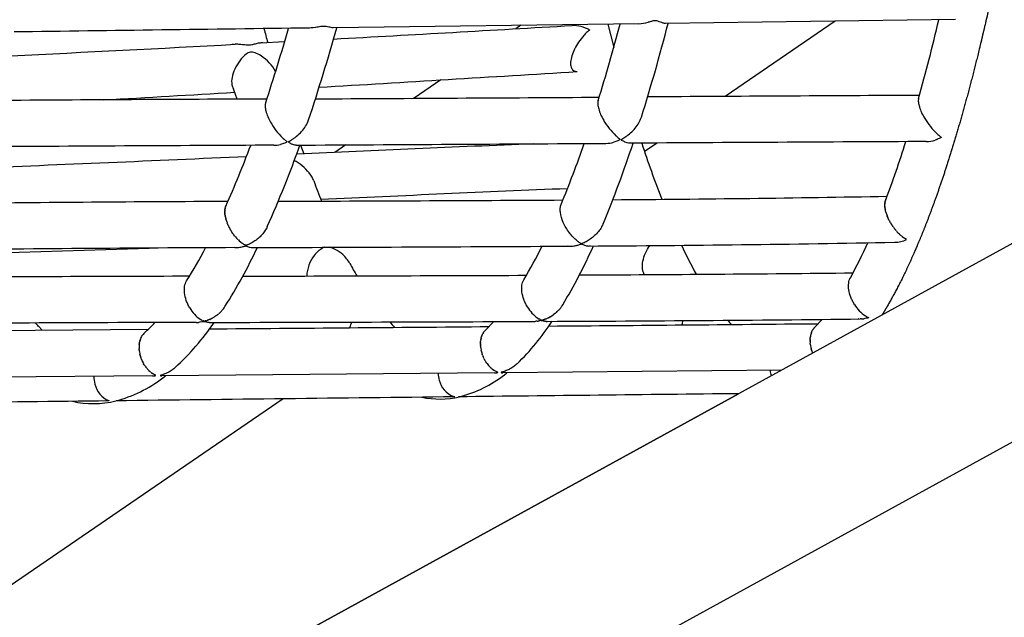
# Model space of a CAD drawing. Units: millimetres. Extents: x 74929 to 261748, y 15707 to 47034.
# Drawn here: x 119680 to 120021, y 17168 to 17375 of the extents above; entities that cross this region are included whole.
import ezdxf

# ---------------------------------------------------------------- set-up
doc = ezdxf.new("R2010")
doc.units = ezdxf.units.MM
doc.header["$MEASUREMENT"] = 0
for name, color, linetype in [('CA_GROUND', 6, 'Continuous'), ('CA_POLYFERRO', 6, 'Continuous'), ('CA_STEELthin', 7, 'Continuous')]:
    doc.layers.add(name, color=color, linetype=linetype)
doc.styles.add('CA_1op100', font='isocpeur.ttf', dxfattribs={"width": 1.1, "height": 200})
doc.styles.add('CA_Heading', font='Helvetica LT 55 Roman.ttf')
doc.dimstyles.new('CA_1op100', dxfattribs={"dimscale": 100, "dimtxt": 200, "dimasz": 2, "dimexe": 1, "dimexo": 2, "dimgap": 0.5, "dimtad": 1, "dimdec": 0, "dimtxsty": 'CA_1op100', "dimcen": 2, "dimclrd": 6, "dimclre": 6, "dimclrt": 7, "dimadec": 0, "dimazin": 0, "dimtfac": 1, "dimtdec": 0, "dimtmove": 0, "dimatfit": 2, "dimfxl": 1, "dimlwd": -1, "dimlwe": -1, "dimarcsym": 0})

# ---------------------------------------------------------------- blocks, each defined once
blk = doc.blocks.new('*D81')
at = {"layer": 'CA_GROUND', "color": 6, "transparency": 16777216}
for p, q in [((125255.49, 17727.94), (125255.49, 16139.89)), ((116160.12, 17137.03), (116160.12, 16139.89)), ((125055.49, 16239.89), (116360.12, 16239.89))]:
    blk.add_line(p, q, dxfattribs=at)
for points in [[(116360.12, 16273.23), (116360.12, 16206.56), (116160.12, 16239.89)], [(125055.49, 16273.23), (125055.49, 16206.56), (125255.49, 16239.89)]]:
    blk.add_solid(points, dxfattribs=at)
at = {"layer": 'Defpoints', "color": 0, "transparency": 16777216}
for p in [(125255.49, 17927.94), (116160.12, 17337.03), (116160.12, 16239.89)]:
    blk.add_point(p, dxfattribs=at)
at = {"layer": 'CA_GROUND', "color": 7, "transparency": 16777216, "insert": (120707.8, 16391.58), "char_height": 200, "attachment_point": 5, "style": 'CA_Heading'}
blk.add_mtext('9100', dxfattribs=at)
blk = doc.blocks.new('*D82')
at = {"layer": 'CA_GROUND', "color": 6, "transparency": 16777216}
for p, q in [((125255.49, 17725.94), (125255.49, 15707.03)), ((113959.33, 16888.21), (113959.33, 15707.03)), ((125055.49, 15807.03), (114159.33, 15807.03))]:
    blk.add_line(p, q, dxfattribs=at)
for points in [[(114159.33, 15840.37), (114159.33, 15773.7), (113959.33, 15807.03)], [(125055.49, 15840.37), (125055.49, 15773.7), (125255.49, 15807.03)]]:
    blk.add_solid(points, dxfattribs=at)
at = {"layer": 'Defpoints', "color": 0, "transparency": 16777216}
for p in [(125255.49, 17925.94), (113959.33, 17088.21), (113959.33, 15807.03)]:
    blk.add_point(p, dxfattribs=at)
at = {"layer": 'CA_GROUND', "color": 7, "transparency": 16777216, "insert": (120673.52, 15958.72), "char_height": 200, "attachment_point": 5, "style": 'CA_Heading'}
blk.add_mtext('11300', dxfattribs=at)

msp = doc.modelspace()

# ---------------------------------------------------------------- linework, layer by layer
at = {"layer": 'CA_POLYFERRO'}
for p, q in [((119894.39, 17373.51), (119788.61, 17372.14)), ((119853.49, 17372.98), (119851.75, 17371.79)), ((119883.63, 17373.37), (119885.7, 17365.26)), ((120004, 17374.97), (119903.61, 17373.63)), ((119780.91, 17372.05), (119780.3, 17372.03)), ((119781.16, 17372.07), (119780.91, 17372.05)), ((119781.58, 17372.11), (119781.16, 17372.07)), ((119782.38, 17372.22), (119781.58, 17372.11)), ((119763.49, 17366.87), (119771.74, 17367.32)), ((119755.26, 17347.39), (119753.64, 17352.21)), ((119777.24, 17331.5), (119778.34, 17328.48)), ((119776.05, 17328.37), (119775.92, 17328.37)), ((119979.52, 17310.74), (119979.53, 17310.99)), ((119979.54, 17311.2), (119979.53, 17310.99)), ((119979.54, 17311.2), (119979.55, 17311.26)), ((119979.56, 17311.41), (119979.55, 17311.26)), ((119979.56, 17311.41), (119979.58, 17311.52)), ((119979.6, 17311.61), (119979.58, 17311.52)), ((119979.6, 17311.61), (119979.63, 17311.76)), ((119979.65, 17311.87), (119979.63, 17311.76)), ((119979.65, 17311.87), (119979.71, 17312.09)), ((119979.78, 17312.27), (119979.71, 17312.09)), ((119751.04, 17308.35), (119751.05, 17308.61)), ((119751.04, 17308.35), (119751.04, 17308.3)), ((119751.05, 17308.07), (119751.04, 17308.3)), ((119751.06, 17308.86), (119751.05, 17308.61)), ((119751.05, 17308.07), (119751.06, 17307.98)), ((119751.08, 17309.1), (119751.06, 17308.91)), ((119751.06, 17308.86), (119751.06, 17308.91)), ((119751.07, 17307.79), (119751.06, 17307.98)), ((119751.07, 17307.79), (119751.08, 17307.65)), ((119751.08, 17309.1), (119751.09, 17309.19)), ((119751.1, 17307.49), (119751.08, 17307.65)), ((119751.11, 17309.33), (119751.09, 17309.19)), ((119751.11, 17309.33), (119751.13, 17309.46)), ((119751.15, 17309.55), (119751.13, 17309.46)), ((119751.15, 17309.55), (119751.18, 17309.72)), ((119751.19, 17309.76), (119751.18, 17309.72)), ((119751.19, 17309.76), (119751.25, 17309.96)), ((119751.3, 17310.13), (119751.25, 17309.96)), ((119751.3, 17310.13), (119751.33, 17310.19)), ((119751.41, 17310.4), (119751.33, 17310.19)), ((119751.6, 17310.75), (119751.51, 17310.6)), ((119751.6, 17310.75), (119751.61, 17310.78)), ((119979.52, 17310.74), (119979.52, 17310.71)), ((119979.52, 17310.49), (119979.52, 17310.71)), ((119979.52, 17310.49), (119979.52, 17310.41)), ((119979.53, 17310.24), (119979.52, 17310.41)), ((119979.53, 17310.24), (119979.54, 17310.11)), ((119979.56, 17309.97), (119979.54, 17310.11)), ((119979.56, 17309.97), (119979.58, 17309.8)), ((119979.59, 17309.69), (119979.58, 17309.8)), ((119979.59, 17309.69), (119979.62, 17309.48)), ((119979.64, 17309.4), (119979.62, 17309.48)), ((119979.64, 17309.4), (119979.68, 17309.15)), ((119979.69, 17309.1), (119979.68, 17309.15)), ((119979.69, 17309.1), (119979.75, 17308.82)), ((119979.88, 17308.32), (119979.75, 17308.82)), ((119751.1, 17307.49), (119751.12, 17307.32)), ((119751.14, 17307.18), (119751.12, 17307.32)), ((119751.14, 17307.18), (119751.17, 17306.98)), ((119751.19, 17306.87), (119751.17, 17306.98)), ((119751.19, 17306.87), (119751.24, 17306.64)), ((119751.26, 17306.54), (119751.24, 17306.64)), ((119751.26, 17306.54), (119751.32, 17306.29)), ((119751.34, 17306.21), (119751.32, 17306.29)), ((119751.34, 17306.21), (119751.4, 17305.94)), ((119751.42, 17305.87), (119751.4, 17305.94)), ((119751.42, 17305.87), (119751.64, 17305.18)), ((119751.69, 17305.03), (119751.64, 17305.18)), ((119751.69, 17305.03), (119751.9, 17304.47)), ((119751.99, 17304.23), (119751.9, 17304.47)), ((119751.99, 17304.23), (119752.04, 17304.11)), ((119752.13, 17303.91), (119752.04, 17304.11)), ((119980.41, 17306.8), (119980.34, 17306.98)), ((119980.41, 17306.8), (119980.55, 17306.46)), ((119980.62, 17306.31), (119980.55, 17306.46)), ((119980.62, 17306.31), (119980.71, 17306.11)), ((119980.83, 17305.85), (119980.71, 17306.11)), ((119980.83, 17305.85), (119980.88, 17305.76)), ((119980.99, 17305.54), (119980.88, 17305.76)), ((119980.99, 17305.54), (119981.05, 17305.42)), ((119981.15, 17305.24), (119981.05, 17305.42)), ((119981.15, 17305.24), (119981.24, 17305.08)), ((119981.48, 17304.65), (119981.24, 17305.08)), ((119981.48, 17304.65), (119981.63, 17304.4)), ((119981.82, 17304.09), (119981.63, 17304.4)), ((119752.13, 17303.91), (119752.2, 17303.75)), ((119752.27, 17303.59), (119752.2, 17303.75)), ((119752.27, 17303.59), (119752.36, 17303.4)), ((119752.43, 17303.27), (119752.36, 17303.4)), ((119752.43, 17303.27), (119752.54, 17303.05)), ((119752.58, 17302.96), (119752.54, 17303.05)), ((119752.58, 17302.96), (119752.72, 17302.7)), ((119752.74, 17302.66), (119752.72, 17302.7)), ((119752.74, 17302.66), (119752.91, 17302.35)), ((119753.07, 17302.08), (119752.91, 17302.35)), ((119753.07, 17302.08), (119753.11, 17302.01)), ((119753.23, 17301.81), (119753.11, 17302.01)), ((119753.23, 17301.81), (119753.31, 17301.68)), ((119753.4, 17301.54), (119753.31, 17301.68)), ((119753.4, 17301.54), (119753.52, 17301.35)), ((119753.82, 17300.91), (119753.52, 17301.35)), ((119753.82, 17300.91), (119753.95, 17300.73)), ((119754.08, 17300.55), (119753.95, 17300.73)), ((119981.82, 17304.09), (119981.83, 17304.06)), ((119981.99, 17303.82), (119981.83, 17304.06)), ((119981.99, 17303.82), (119982.05, 17303.73)), ((119982.16, 17303.56), (119982.05, 17303.73)), ((119982.16, 17303.56), (119982.26, 17303.41)), ((119982.51, 17303.06), (119982.26, 17303.41)), ((119982.51, 17303.06), (119982.7, 17302.8)), ((119982.86, 17302.6), (119982.7, 17302.8)), ((119982.86, 17302.6), (119982.93, 17302.5)), ((119983.2, 17302.16), (119982.93, 17302.5)), ((119983.2, 17302.16), (119983.4, 17301.93)), ((119983.54, 17301.76), (119983.4, 17301.93)), ((119983.54, 17301.76), (119983.86, 17301.4)), ((119983.88, 17301.38), (119983.86, 17301.4)), ((119983.88, 17301.38), (119984.33, 17300.9)), ((119984.37, 17300.87), (119984.33, 17300.9)), ((119984.37, 17300.87), (119984.8, 17300.45)), ((119754.08, 17300.55), (119754.18, 17300.43)), ((119754.42, 17300.11), (119754.18, 17300.43)), ((119754.42, 17300.11), (119754.63, 17299.85)), ((119754.75, 17299.71), (119754.63, 17299.85)), ((119754.75, 17299.71), (119755.09, 17299.31)), ((119755.41, 17298.97), (119755.09, 17299.31)), ((119755.41, 17298.97), (119755.55, 17298.82)), ((119755.74, 17298.64), (119755.55, 17298.82)), ((119755.74, 17298.64), (119756.02, 17298.37)), ((119756.03, 17298.35), (119756.02, 17298.37)), ((119756.03, 17298.35), (119756.47, 17297.96)), ((119756.63, 17297.84), (119756.47, 17297.96)), ((119756.63, 17297.84), (119756.92, 17297.6)), ((119984.82, 17300.43), (119984.8, 17300.45)), ((119984.82, 17300.43), (119985.26, 17300.04)), ((119985.42, 17299.91), (119985.26, 17300.04)), ((119985.42, 17299.91), (119985.71, 17299.67)), ((119987.08, 17298.77), (119985.71, 17299.67)), ((119666.94, 17294.03), (119724.89, 17295.83)), ((119749.88, 17274.03), (119749.78, 17273.93)), ((119749.88, 17274.03), (119750.06, 17274.22)), ((119750.23, 17274.43), (119750.06, 17274.22)), ((119750.23, 17274.43), (119750.32, 17274.53)), ((119750.53, 17274.8), (119750.32, 17274.53)), ((119750.53, 17274.8), (119750.81, 17275.18)), ((119750.81, 17275.18), (119751.09, 17275.59)), ((119865.38, 17273.19), (119865.73, 17273.49)), ((119865.84, 17273.58), (119865.73, 17273.49)), ((119865.84, 17273.58), (119866.11, 17273.82)), ((119866.28, 17273.99), (119866.11, 17273.82)), ((119866.28, 17273.99), (119866.59, 17274.3)), ((119866.67, 17274.38), (119866.59, 17274.3)), ((119866.67, 17274.38), (119866.87, 17274.6)), ((119867.03, 17274.79), (119866.87, 17274.6)), ((119867.03, 17274.79), (119867.14, 17274.92)), ((119867.34, 17275.17), (119867.14, 17274.92)), ((119867.34, 17275.17), (119867.64, 17275.57)), ((119742.93, 17270.93), (119742.62, 17271.11)), ((119742.93, 17270.93), (119742.96, 17270.91)), ((119743.24, 17270.76), (119742.96, 17270.91)), ((119743.24, 17270.76), (119743.38, 17270.7)), ((119743.41, 17270.69), (119743.38, 17270.7)), ((119743.41, 17270.69), (119743.52, 17270.64)), ((119743.62, 17270.61), (119743.52, 17270.64)), ((119743.62, 17270.61), (119743.66, 17270.6)), ((119743.68, 17270.59), (119743.66, 17270.6)), ((119743.68, 17270.59), (119743.74, 17270.57)), ((119743.77, 17270.57), (119743.74, 17270.57)), ((119743.77, 17270.57), (119743.86, 17270.55)), ((119743.88, 17270.55), (119743.86, 17270.55)), ((119743.88, 17270.55), (119743.98, 17270.55)), ((119744.13, 17270.57), (119743.98, 17270.55)), ((119744.13, 17270.57), (119744.23, 17270.59)), ((119744.45, 17270.64), (119744.23, 17270.59)), ((119744.45, 17270.64), (119744.53, 17270.66)), ((119744.64, 17270.69), (119744.53, 17270.66)), ((119744.64, 17270.69), (119745.09, 17270.85)), ((119745.17, 17270.88), (119745.09, 17270.85)), ((119745.17, 17270.88), (119745.37, 17270.96)), ((119745.51, 17271.01), (119745.37, 17270.96)), ((119745.51, 17271.01), (119745.66, 17271.08)), ((119745.84, 17271.15), (119745.66, 17271.08)), ((119745.84, 17271.15), (119746.25, 17271.35)), ((119746.48, 17271.46), (119746.25, 17271.35)), ((119746.48, 17271.46), (119746.86, 17271.66)), ((119747.06, 17271.78), (119746.86, 17271.66)), ((119747.06, 17271.78), (119747.45, 17272.02)), ((119747.64, 17272.14), (119747.45, 17272.02)), ((119747.64, 17272.14), (119747.75, 17272.21)), ((119747.98, 17272.37), (119747.75, 17272.21)), ((119747.98, 17272.37), (119748.11, 17272.46)), ((119748.17, 17272.51), (119748.11, 17272.46)), ((119749.09, 17273.26), (119748.93, 17273.12)), ((119841.31, 17267.46), (119844.14, 17270.38)), ((119859.22, 17270.53), (119858.76, 17270.48)), ((119859.22, 17270.53), (119859.52, 17270.57)), ((119859.43, 17271.55), (119859.89, 17271.27)), ((119859.67, 17270.6), (119859.52, 17270.57)), ((119859.67, 17270.6), (119859.89, 17270.64)), ((119860.05, 17271.18), (119859.89, 17271.27)), ((119860.16, 17270.69), (119859.89, 17270.64)), ((119860.05, 17271.18), (119860.12, 17271.14)), ((119860.22, 17271.09), (119860.12, 17271.14)), ((119860.16, 17270.69), (119860.26, 17270.71)), ((119860.22, 17271.09), (119860.24, 17271.08)), ((119860.39, 17271.01), (119860.24, 17271.08)), ((119860.41, 17270.74), (119860.26, 17270.71)), ((119860.39, 17271.01), (119860.58, 17270.93)), ((119860.41, 17270.74), (119860.45, 17270.75)), ((119860.53, 17270.77), (119860.45, 17270.75)), ((119860.53, 17270.77), (119860.63, 17270.79)), ((119860.67, 17270.89), (119860.58, 17270.93)), ((119860.72, 17270.81), (119860.63, 17270.79)), ((119860.67, 17270.89), (119860.68, 17270.89)), ((119860.7, 17270.88), (119860.68, 17270.89)), ((119860.7, 17270.88), (119860.75, 17270.87)), ((119860.72, 17270.81), (119860.78, 17270.81)), ((119860.8, 17270.87), (119860.75, 17270.87)), ((119860.79, 17270.81), (119860.78, 17270.81)), ((119860.79, 17270.81), (119860.96, 17270.76)), ((119860.8, 17270.87), (119861, 17270.91)), ((119860.98, 17270.76), (119860.96, 17270.76)), ((119860.98, 17270.76), (119861.05, 17270.73)), ((119861.05, 17270.92), (119861, 17270.91)), ((119861.05, 17270.92), (119861.07, 17270.93)), ((119861.09, 17270.72), (119861.05, 17270.73)), ((119861.22, 17270.97), (119861.07, 17270.93)), ((119861.09, 17270.72), (119861.14, 17270.71)), ((119861.2, 17270.69), (119861.14, 17270.71)), ((119861.2, 17270.69), (119861.22, 17270.68)), ((119861.22, 17270.97), (119861.28, 17270.99)), ((119861.42, 17270.62), (119861.22, 17270.68)), ((119861.39, 17271.03), (119861.28, 17270.99)), ((119861.39, 17271.03), (119861.56, 17271.08)), ((119861.42, 17270.62), (119861.76, 17270.55)), ((119861.72, 17271.14), (119861.56, 17271.08)), ((119861.72, 17271.14), (119861.84, 17271.19)), ((119861.88, 17270.52), (119861.76, 17270.55)), ((119862.07, 17271.27), (119861.84, 17271.19)), ((119861.88, 17270.52), (119861.94, 17270.51)), ((119862.33, 17270.47), (119861.94, 17270.51)), ((119862.33, 17270.47), (119862.49, 17270.46)), ((119862.68, 17270.46), (119862.49, 17270.46)), ((119863.08, 17271.72), (119863.02, 17271.69)), ((119863.08, 17271.72), (119863.62, 17272.01)), ((119863.7, 17272.05), (119863.62, 17272.01)), ((119863.7, 17272.05), (119864.23, 17272.37)), ((119864.31, 17272.42), (119864.23, 17272.37)), ((119864.31, 17272.42), (119864.83, 17272.78)), ((119865.38, 17273.19), (119864.83, 17272.78)), ((119955.32, 17268.43), (119957.82, 17271.14)), ((119970.33, 17271.3), (119970.4, 17271.29)), ((119970.53, 17271.29), (119970.4, 17271.29)), ((119971.5, 17271.3), (119971.03, 17271.28)), ((119632.36, 17267), (119724.55, 17267.71)), ((119686.58, 17268.74), (119687.81, 17267.42)), ((119840.57, 17266.56), (119840.65, 17266.68)), ((119840.77, 17266.84), (119840.65, 17266.68)), ((119840.77, 17266.84), (119840.94, 17267.06)), ((119840.96, 17267.09), (119840.94, 17267.06)), ((119840.96, 17267.09), (119841.25, 17267.4)), ((119841.31, 17267.46), (119841.25, 17267.4)), ((119954.12, 17266.49), (119954.19, 17266.68)), ((119954.27, 17266.87), (119954.19, 17266.68)), ((119954.27, 17266.87), (119954.3, 17266.94)), ((119954.44, 17267.21), (119954.3, 17266.94)), ((119954.44, 17267.21), (119954.54, 17267.4)), ((119954.61, 17267.52), (119954.54, 17267.4)), ((119954.61, 17267.52), (119954.67, 17267.62)), ((119954.8, 17267.8), (119954.67, 17267.62)), ((119954.8, 17267.8), (119954.95, 17268.01)), ((119954.98, 17268.05), (119954.95, 17268.01)), ((119954.98, 17268.05), (119955.25, 17268.36)), ((119955.32, 17268.43), (119955.25, 17268.36)), ((119721.48, 17262.98), (119721.52, 17263.2)), ((119721.53, 17263.24), (119721.52, 17263.2)), ((119721.53, 17263.24), (119721.59, 17263.52)), ((119721.65, 17263.75), (119721.59, 17263.52)), ((119721.65, 17263.75), (119721.67, 17263.83)), ((119721.79, 17264.21), (119721.67, 17263.83)), ((119721.79, 17264.21), (119721.86, 17264.41)), ((119721.95, 17264.63), (119721.86, 17264.41)), ((119721.95, 17264.63), (119721.97, 17264.68)), ((119722.13, 17265.01), (119721.97, 17264.68)), ((119722.13, 17265.01), (119722.22, 17265.18)), ((119722.33, 17265.36), (119722.22, 17265.18)), ((119722.33, 17265.36), (119722.36, 17265.41)), ((119722.53, 17265.68), (119722.36, 17265.41)), ((119722.53, 17265.68), (119722.65, 17265.84)), ((119722.74, 17265.96), (119722.65, 17265.84)), ((119839.55, 17263.11), (119839.56, 17263.35)), ((119839.57, 17263.39), (119839.56, 17263.35)), ((119839.57, 17263.39), (119839.6, 17263.66)), ((119839.67, 17264.19), (119839.6, 17263.66)), ((119839.67, 17264.19), (119839.7, 17264.33)), ((119839.78, 17264.67), (119839.7, 17264.33)), ((119839.78, 17264.67), (119839.85, 17264.93)), ((119839.9, 17265.12), (119839.85, 17264.93)), ((119839.9, 17265.12), (119839.94, 17265.22)), ((119840.05, 17265.53), (119839.94, 17265.22)), ((119840.05, 17265.53), (119840.14, 17265.75)), ((119840.21, 17265.91), (119840.14, 17265.75)), ((119840.21, 17265.91), (119840.26, 17266)), ((119953.66, 17263.8), (119953.67, 17263.92)), ((119953.66, 17263.8), (119953.67, 17263.58)), ((119953.67, 17264.09), (119953.68, 17264.26)), ((119953.67, 17264.09), (119953.67, 17263.92)), ((119953.67, 17263.5), (119953.67, 17263.58)), ((119953.67, 17263.5), (119953.7, 17262.89)), ((119953.68, 17264.37), (119953.7, 17264.6)), ((119953.68, 17264.37), (119953.68, 17264.26)), ((119953.71, 17264.64), (119953.7, 17264.6)), ((119953.71, 17264.64), (119953.74, 17264.92)), ((119953.77, 17265.16), (119953.74, 17264.92)), ((119953.77, 17265.16), (119953.79, 17265.24)), ((119953.87, 17265.64), (119953.79, 17265.24)), ((119953.87, 17265.64), (119953.92, 17265.85)), ((119953.99, 17266.09), (119953.92, 17265.85)), ((119953.99, 17266.09), (119954, 17266.14)), ((119954.12, 17266.49), (119954, 17266.14)), ((119721.36, 17261.19), (119721.36, 17261.11)), ((119721.37, 17260.86), (119721.36, 17261.11)), ((119721.37, 17260.86), (119721.38, 17260.75)), ((119721.4, 17262.41), (119721.38, 17262.18)), ((119721.4, 17260.53), (119721.38, 17260.75)), ((119721.4, 17262.41), (119721.41, 17262.53)), ((119721.4, 17260.53), (119721.41, 17260.39)), ((119721.43, 17262.7), (119721.41, 17262.53)), ((119721.43, 17262.7), (119721.46, 17262.87)), ((119721.48, 17262.98), (119721.46, 17262.87)), ((119839.54, 17262.82), (119839.53, 17262.66)), ((119839.53, 17262.52), (119839.53, 17262.66)), ((119839.53, 17262.52), (119839.54, 17262.31)), ((119839.55, 17263.11), (119839.54, 17263.01)), ((119839.54, 17262.82), (119839.54, 17263.01)), ((119839.54, 17262.21), (119839.54, 17262.31)), ((119839.54, 17262.21), (119839.56, 17261.96)), ((119839.56, 17261.89), (119839.56, 17261.96)), ((119839.56, 17261.89), (119839.58, 17261.61)), ((119953.73, 17262.57), (119953.7, 17262.89)), ((119953.73, 17262.57), (119953.74, 17262.53)), ((119953.92, 17261.48), (119953.97, 17261.27)), ((119954, 17261.14), (119953.97, 17261.27)), ((119954, 17261.14), (119954.05, 17260.93)), ((119954.09, 17260.81), (119954.05, 17260.93)), ((119954.09, 17260.81), (119954.15, 17260.6)), ((119954.18, 17260.48), (119954.15, 17260.6)), ((119954.18, 17260.48), (119954.25, 17260.26)), ((119954.29, 17260.16), (119954.25, 17260.26)), ((119954.29, 17260.16), (119954.37, 17259.93)), ((119954.4, 17259.84), (119954.5, 17259.6)), ((119721.58, 17259.31), (119721.61, 17259.15)), ((119721.66, 17258.95), (119721.61, 17259.15)), ((119721.66, 17258.95), (119721.7, 17258.8)), ((119721.75, 17258.61), (119721.7, 17258.8)), ((119721.75, 17258.61), (119721.79, 17258.45)), ((119721.84, 17258.27), (119721.79, 17258.45)), ((119721.84, 17258.27), (119721.9, 17258.1)), ((119721.95, 17257.94), (119721.9, 17258.1)), ((119721.95, 17257.94), (119722.01, 17257.75)), ((119722.06, 17257.61), (119722.01, 17257.75)), ((119722.06, 17257.61), (119722.14, 17257.41)), ((119722.18, 17257.3), (119722.14, 17257.41)), ((119722.18, 17257.3), (119722.28, 17257.07)), ((119722.31, 17256.99), (119722.28, 17257.07)), ((119722.31, 17256.99), (119722.43, 17256.74)), ((119722.44, 17256.7), (119722.43, 17256.74)), ((119722.44, 17256.7), (119722.75, 17256.09)), ((119840.09, 17259.21), (119840.08, 17259.24)), ((119840.09, 17259.21), (119840.14, 17259.06)), ((119840.26, 17258.73), (119840.14, 17259.06)), ((119840.26, 17258.73), (119840.45, 17258.23)), ((119840.57, 17257.98), (119840.45, 17258.23)), ((119840.57, 17257.98), (119840.6, 17257.91)), ((119840.83, 17257.43), (119840.6, 17257.91)), ((119840.83, 17257.43), (119840.91, 17257.28)), ((119841.12, 17256.91), (119840.91, 17257.28)), ((119841.12, 17256.91), (119841.25, 17256.68)), ((119841.42, 17256.42), (119841.25, 17256.68)), ((119841.42, 17256.42), (119841.44, 17256.39)), ((119841.71, 17255.98), (119841.44, 17256.39)), ((119954.52, 17259.54), (119954.5, 17259.6)), ((119954.52, 17259.54), (119954.55, 17259.47)), ((119722.87, 17255.87), (119722.75, 17256.09)), ((119722.87, 17255.87), (119722.92, 17255.78)), ((119723.17, 17255.37), (119722.92, 17255.78)), ((119723.17, 17255.37), (119723.29, 17255.19)), ((119723.48, 17254.9), (119723.29, 17255.19)), ((119723.48, 17254.9), (119723.68, 17254.63)), ((119723.79, 17254.48), (119723.68, 17254.63)), ((119723.79, 17254.48), (119723.88, 17254.37)), ((119724.11, 17254.1), (119723.88, 17254.37)), ((119724.11, 17254.1), (119724.29, 17253.89)), ((119724.42, 17253.74), (119724.29, 17253.89)), ((119724.42, 17253.74), (119724.71, 17253.45)), ((119724.74, 17253.43), (119724.71, 17253.45)), ((119724.74, 17253.43), (119725.14, 17253.06)), ((119725.36, 17252.88), (119725.14, 17253.06)), ((119841.71, 17255.98), (119841.82, 17255.84)), ((119842.33, 17255.2), (119842.43, 17255.1)), ((119842.66, 17254.85), (119842.43, 17255.1)), ((119842.66, 17254.85), (119842.85, 17254.66)), ((119842.97, 17254.54), (119842.85, 17254.66)), ((119843.72, 17253.9), (119843.71, 17253.91)), ((119843.72, 17253.9), (119844.14, 17253.61)), ((119844.16, 17253.59), (119844.14, 17253.61)), ((119844.16, 17253.59), (119844.35, 17253.47)), ((119844.44, 17253.42), (119844.35, 17253.47)), ((119844.44, 17253.42), (119844.56, 17253.35)), ((119844.71, 17253.27), (119844.56, 17253.35)), ((119844.71, 17253.27), (119844.97, 17253.13)), ((119943.74, 17253.54), (119847.32, 17252.66)), ((119726.03, 17251.57), (119615.16, 17250.57)), ((119725.36, 17252.88), (119725.57, 17252.72)), ((119725.66, 17252.66), (119725.57, 17252.72)), ((119725.66, 17252.66), (119725.99, 17252.43)), ((119726.08, 17252.37), (119725.99, 17252.43)), ((119726.03, 17251.57), (119726.29, 17251.58)), ((119726.08, 17252.37), (119726.19, 17252.3)), ((119726.22, 17252.28), (119726.19, 17252.3)), ((119726.22, 17252.28), (119726.39, 17252.18)), ((119726.49, 17252.12), (119726.39, 17252.18)), ((119726.49, 17252.12), (119726.57, 17252.07)), ((119726.74, 17251.98), (119726.57, 17252.07)), ((119844.37, 17252.63), (119729.23, 17251.6)), ((119844.37, 17252.63), (119844.43, 17252.64)), ((119713.28, 17242.95), (119713.98, 17243.11)), ((119713.48, 17242.98), (119713.38, 17242.97)), ((119830.15, 17244.32), (119829.45, 17244.37)), ((119831.89, 17244.33), (119833.49, 17244.66)), ((119832.26, 17244.37), (119832.13, 17244.35))]:
    msp.add_line(p, q, dxfattribs=at)
for centre, radius, start, end in [((118516.53, 40537.85), 23204.51, 273.142692, 273.346983), ((119871.15, 17359.84), 13.08, 61.9822, 89.4808), ((119254.89, 17540.68), 654.75, 342.78699, 345.20028), ((119893.96, 17386.51), 13, 271.906, 286.4792), ((119246.21, 17543.28), 679.81, 342.70797, 345.55003), ((119366.93, 17521.49), 648.08, 344.43545, 346.92609), ((121161.61, -90352.52), 107733.4, 90.7346404, 90.7889895), ((120244.52, 17499.56), 496.64, 194.9041, 195.4808), ((119139.98, 17552.11), 658.24, 341.77067, 344.11367), ((119120.58, 17558.37), 694.62, 341.69504, 344.44923), ((118714.94, 36877.05), 19538.33, 272.822288, 273.050193), ((119754.89, 17359.53), 6.87, 95.4731, 100.5384), ((119763.95, 17359.84), 7.04, 93.746, 103.6199), ((119763.74, 17362.87), 4.01, 84.0511, 90.8506), ((119755.23, 17349.56), 15.33, 29.0031, 56.984), ((117652.7, 52954.75), 35666.94, 273.425281, 273.568988), ((118216.43, 43508.38), 26203.78, 273.265781, 273.364882), ((120491.98, -79963.14), 97313.14, 90.2946406, 90.3500625), ((119921.29, -19930.55), 37278.32, 90.239316, 90.38352), ((119195.55, 129024.1), 111678.12, 270.3010967, 270.3514979), ((119786.93, 17350.6), 22.97, 209.007, 226.199), ((119771.15, 17343.19), 9.39, 337.0247, 341.4785), ((119903.34, 17352.38), 24.44, 210.1328, 226.1406), ((119886.27, 17344.05), 9.46, 335.8406, 342.5396), ((120015.47, 17354.17), 25.86, 211.3074, 226.4211), ((119908.1, -17080.54), 34412.27, 90.233321, 90.405519), ((119432.1, 17452.94), 349.69, 335.945, 339.6629), ((119424.01, 17456.48), 374.5, 335.854, 340.5051), ((119767.86, 17341.62), 10.17, 270.5893, 283.7358), ((119223.99, 124285.5), 106955.43, 270.2955773, 270.3530211), ((120982.73, -9396.97), 26752.57, 92.409663, 92.58521), ((119530.38, 17450.36), 364.78, 337.5318, 341.0749), ((119517.88, 17455.31), 394.23, 337.4588, 341.7953), ((119882.84, 17342.42), 10.33, 270.7962, 285.9533), ((120509.8, -83353.28), 100687.33, 90.2935668, 90.3520368), ((120250.84, 17448.23), 373.93, 198.0816, 201.2421), ((119639.68, 17441.1), 363.68, 339.2527, 342.6568), ((119993.74, 17343.2), 10.48, 270.9333, 288.1996), ((118922.83, 35803.99), 18495.29, 272.293416, 272.589786), ((119767.89, 17312.4), 15.53, 56.7364, 62.3146), ((119768.39, 17312.83), 14.9, 30.4485, 57.4592), ((119772.87, 17315.71), 9.58, 20.8693, 29.1507), ((120245.08, 17494.87), 495.48, 200.7752, 201.6459), ((120784.59, -4491.32), 21826.91, 92.402358, 92.626632), ((119798.52, 5394.43), 11917.63, 90.223128, 90.676909), ((119607.91, 63829.74), 46517.97, 270.199088, 270.320482), ((119826.79, 25837.86), 8525.46, 270.393768, 271.032102), ((119982.28, 17311.34), 2.67, 145.9705, 156.6031), ((119993.04, 17312.04), 13.67, 195.7897, 201.7257), ((119824.26, 26014.58), 8718.19, 270.346806, 271.042594), ((119822.45, 17366.28), 166.08, 330.9313, 335.6004), ((119982.66, 17308.38), 10.55, 271.2959, 283.3977), ((119981.99, 17311.18), 13.42, 283.4019, 292.1828), ((119795.45, 5930.05), 11366.01, 90.206223, 90.74187), ((119596.93, 17373.25), 166.51, 327.793, 332.3354), ((119580.55, 17382.93), 201.5, 327.8133, 334.451), ((119754.47, 17306.55), 10.56, 270.4016, 279.6889), ((119570.59, 71469.57), 54173.89, 270.201044, 270.317254), ((119760.68, 17298.98), 2.96, 271.3204, 282.2674), ((119788.59, 17288.69), 8.02, 112.3221, 145.2394), ((119785.2, 17287.78), 8.62, 61.6206, 75.4636), ((119783.25, 17283.98), 12.89, 48.0539, 62.0219), ((119712.52, 17369.67), 165.46, 329.1451, 333.7363), ((119699.36, 17377.03), 196.53, 329.1302, 335.8292), ((119870.47, 17305.16), 8.65, 263.3573, 268.2961), ((119870.46, 17306.86), 10.35, 270.5153, 280.1113), ((119877.04, 17299.33), 2.77, 273.5561, 282.7694), ((120064.14, 17369.72), 171.29, 205.1887, 208.9631), ((119791.77, 17285.65), 12.39, 142.082, 177.5859), ((119784.21, 17284.9), 11.56, 28.9538, 48.5326), ((119905.51, 17350.47), 126.33, 208.3414, 210.5703), ((119792.77, 33780.71), 16494.39, 270.281492, 270.610562), ((119764.97, 1926.02), 15360.07, 90.097648, 90.448561), ((119641.04, 69021.77), 51735.79, 270.128731, 270.237534), ((119749.38, 17281.12), 12.07, 209.6467, 235.987), ((119741.13, 17282.16), 11.94, 311.7937, 316.4057), ((119866.57, 17281.8), 12.49, 210.2185, 235.1346), ((119859.11, 17281.61), 10.45, 324.6941, 328.8013), ((119979.89, 17282.87), 12.66, 211.0366, 236.193), ((119760.74, 3245.45), 14024.64, 90.080152, 90.523914), ((119682.28, 17311.67), 60.98, 312.2214, 316.9466), ((119669.28, 17324.12), 94.98, 312.8407, 325.3298), ((119741.08, 17280.84), 10.77, 270.1748, 274.6889), ((119622.2, 74180.09), 56910.14, 270.124271, 270.237316), ((119740.8, 17282.54), 12.45, 306.283, 310.8061), ((119805.53, 17264.77), 11.84, 152.6496, 162.8769), ((119861.5, 17316.83), 70.82, 221.1217, 223.1577), ((119791.39, 17318.43), 87.34, 314.1475, 326.6975), ((119857.86, 17280.86), 10.42, 270.2848, 274.9411), ((119857.41, 17283.09), 12.7, 291.535, 296.1952), ((119788.81, 34205.62), 16935.32, 270.249909, 270.616444), ((119920.69, 17267.38), 11.56, 163.1216, 170.7692), ((119965.51, 17306.27), 53.74, 221.2341, 223.3462), ((119970.87, 17282.01), 10.73, 273.3763, 277.496), ((119678.6, 17261.45), 10.8, 42.4293, 51.3435), ((118072.6, 229369.19), 212107.92, 270.4519766, 270.4781069), ((118667.3, 158490.34), 141226.57, 270.48521, 270.5230334), ((119726.46, 17262.97), 4.77, 132.1733, 141.2281), ((119845.33, 17263.51), 5.65, 147.3184, 153.798), ((119730.94, 17261.47), 9.58, 175.7656, 181.7067), ((119732.47, 17261.56), 11.12, 186.0632, 191.6873), ((119850.52, 17262.69), 10.99, 185.6675, 191.2259), ((119851.22, 17262.83), 11.71, 191.2217, 197.8738), ((119964.8, 17263.87), 11.14, 186.936, 192.3823), ((119965.69, 17264.09), 12.06, 200.1736, 200.6078), ((119850.25, 17262.1), 10.5, 216.5932, 221.0907), ((119848.97, 17260.86), 8.72, 226.4649, 232.8724), ((119950.3, 17254.19), 10.48, 183.7903, 194.4849), ((119716.19, 17251.47), 10.49, 180.4464, 195.0744), ((119701.64, 17287.25), 45.84, 286.0872, 308.9614), ((119835.37, 17252.9), 10.49, 182.4352, 195.8372), ((119832.96, 17251.84), 7.89, 193.1431, 248.2301), ((119821.99, 17284.96), 41.91, 285.9342, 309.6219), ((119714.01, 17250.52), 8.15, 192.6595, 247.1501), ((122925.41, -253187.6), 270449.63, 90.6810499, 90.704814), ((119705.43, 17274.08), 32.12, 257.0828, 284.1483), ((122523.84, -219389.08), 236648.72, 90.6521248, 90.6804649), ((119704.45, 17279.44), 37.56, 283.8853, 283.9002), ((119825.35, 17274.19), 30.63, 258.4312, 283.0438), ((122246.46, -195038.74), 212296.8, 90.625476, 90.6516621)]:
    msp.add_arc(centre, radius, start, end, dxfattribs=at)
msp.add_rational_spline([(120030.43, 17461.17), (120026.63, 17435.4), (120022.4, 17411.19), (120017.73, 17389.01), (120017.19, 17386.44), (120016.63, 17383.87), (120016.07, 17381.3), (120012.69, 17365.93), (120009.09, 17351.62), (120005.29, 17338.52), (120001.81, 17326.48), (119998.16, 17315.46), (119994.34, 17305.55), (119994, 17304.68), (119993.66, 17303.81), (119993.32, 17302.95), (119989.13, 17292.36), (119984.75, 17283.12), (119980.13, 17275.26), (119979.62, 17274.39), (119979.1, 17273.52), (119978.57, 17272.67)], [1, 1, 1, 1, 0.999993280534, 0.999993280534, 1, 1, 1, 1, 1, 1, 1, 1, 1, 1, 1, 1, 1, 0.999954954861, 0.999954954861, 1], degree=3, knots=[46.505879, 46.505879, 46.505879, 46.505879, 144.278432, 144.278432, 144.278432, 152.163092, 152.163092, 152.163092, 221.400522, 221.400522, 221.400522, 284.984546, 284.984546, 284.984546, 290.603271, 290.603271, 290.603271, 359.890671, 359.890671, 359.890671, 362.915177, 362.915177, 362.915177, 362.915177], dxfattribs=at)
for points, knots in [([(119788.61, 17372.14), (119788.37, 17372.13), (119787.53, 17372.23), (119786.48, 17372.54), (119785.28, 17372.64), (119784.02, 17372.53), (119783.03, 17372.32), (119782.38, 17372.22)], [0, 0, 0, 0, 0.746264, 2.50965, 3.283053, 4.327361, 6.308344, 6.308344, 6.308344, 6.308344]), ([(119903.61, 17373.64), (119903.49, 17373.63), (119903.22, 17373.66), (119902.32, 17373.85), (119901.37, 17374.33), (119900.18, 17374.6), (119899.42, 17374.52), (119898.57, 17374.31), (119898.02, 17374.14), (119897.65, 17374.04)], [0, 0, 0, 0, 0.372714, 0.825781, 2.746851, 3.527244, 4.448878, 5.005237, 6.166421, 6.166421, 6.166421, 6.166421]), ([(119877.3, 17371.36), (119877.28, 17371.35), (119877.23, 17371.31), (119877.09, 17371.19), (119876.77, 17370.91), (119876.14, 17370.33), (119874.97, 17369.11), (119873.5, 17367.22), (119872.1, 17364.84), (119871.13, 17362.5), (119870.69, 17360.37), (119870.78, 17358.59), (119871.59, 17357.25), (119872.54, 17356.99), (119872.98, 17356.99)], [0, 0, 0, 0, 0.039956, 0.18758, 0.579314, 1.312646, 2.7424, 5.650427, 8.469161, 11.031045, 13.226389, 14.944951, 16.327797, 17.677433, 17.677433, 17.677433, 17.677433]), ([(119762.29, 17366.69), (119761.81, 17366.58), (119761.2, 17366.39), (119760.24, 17366.15), (119759.43, 17366.04), (119757.92, 17366.12), (119756.33, 17366.4), (119755.03, 17366.42), (119754.59, 17366.4)], [0, 0, 0, 0, 1.469385, 1.931419, 2.953997, 3.912249, 6.46481, 7.787671, 7.787671, 7.787671, 7.787671]), ([(119763.58, 17362.42), (119762.93, 17362.83), (119761.96, 17363.38), (119760.69, 17363.7), (119759.56, 17363.67), (119758.16, 17362.9), (119756.45, 17361.13), (119754.8, 17358.65), (119753.64, 17355.79), (119753.25, 17353.14), (119753.64, 17351.56), (119754.05, 17350.99)], [0, 0, 0, 0, 2.313249, 3.297537, 3.940542, 5.624562, 7.988538, 11.305483, 14.518916, 17.183918, 19.264335, 19.264335, 19.264335, 19.264335]), ([(119765.18, 17346.2), (119765.12, 17346.01), (119765.03, 17345.59), (119765, 17344.62), (119765.37, 17342.47), (119766.18, 17340.69), (119766.85, 17339.47)], [0, 0, 0, 0, 0.6029, 1.290596, 2.912888, 7.099957, 7.099957, 7.099957, 7.099957]), ([(119880.31, 17346.92), (119880.25, 17346.74), (119880.18, 17346.32), (119880.18, 17345.34), (119880.46, 17343.91), (119881.16, 17342.04), (119881.82, 17340.77), (119882.21, 17340.11)], [0, 0, 0, 0, 0.587977, 1.248079, 2.940281, 4.93612, 7.232294, 7.232294, 7.232294, 7.232294]), ([(119991.24, 17347.59), (119991.19, 17347.4), (119991.13, 17346.98), (119991.16, 17345.99), (119991.5, 17344.56), (119992.27, 17342.68), (119992.97, 17341.4), (119993.38, 17340.73)], [0, 0, 0, 0, 0.597235, 1.275467, 2.944217, 5.01017, 7.335052, 7.335052, 7.335052, 7.335052]), ([(119775.75, 17331.49), (119775.46, 17331.49), (119774.83, 17331.6), (119774.05, 17331.9), (119773.48, 17332.23), (119773.18, 17332.42), (119773.06, 17332.59), (119773.14, 17332.7), (119773.25, 17332.78), (119773.59, 17332.99), (119774.02, 17333.23), (119774.7, 17333.66), (119775.79, 17334.42), (119777.83, 17336.21), (119779.19, 17338.13), (119779.79, 17339.53)], [0, 0, 0, 0, 0.871435, 1.920926, 2.478306, 2.844233, 2.993087, 3.069912, 3.188495, 3.398763, 4.24799, 4.693114, 5.809631, 8.234334, 12.791003, 12.791003, 12.791003, 12.791003]), ([(119891.16, 17332.14), (119890.9, 17332.14), (119890.33, 17332.23), (119889.45, 17332.58), (119888.8, 17332.93), (119888.44, 17333.22), (119888.36, 17333.3), (119888.34, 17333.38), (119888.38, 17333.46), (119888.45, 17333.53), (119888.96, 17333.85), (119889.73, 17334.31), (119891.03, 17335.26), (119892.96, 17336.98), (119894.29, 17338.82), (119894.9, 17340.18)], [0, 0, 0, 0, 0.791079, 1.711829, 2.830783, 2.985054, 3.090243, 3.17017, 3.229912, 3.330334, 3.480235, 5.030912, 6.035395, 8.289122, 12.762951, 12.762951, 12.762951, 12.762951]), ([(119997.64, 17335.44), (119997.83, 17335.27), (119998.22, 17334.91), (119998.66, 17334.55), (119998.94, 17334.31), (119999.02, 17334.24), (119999.05, 17334.15), (119998.97, 17334.07), (119998.74, 17333.94), (119998.09, 17333.63), (119997.46, 17333.39), (119997.01, 17333.25)], [0, 0, 0, 0, 0.759006, 1.574088, 1.724293, 1.844115, 1.910051, 1.986954, 2.137073, 2.71487, 4.145355, 4.145355, 4.145355, 4.145355]), ([(119771.04, 17334.03), (119771.21, 17333.87), (119771.6, 17333.5), (119772.07, 17333.13), (119772.39, 17332.84), (119772.5, 17332.74), (119772.53, 17332.62), (119772.44, 17332.52), (119772.19, 17332.38), (119771.47, 17332.08), (119770.78, 17331.86), (119770.28, 17331.74)], [0, 0, 0, 0, 0.682569, 1.619146, 1.805167, 1.96537, 2.062826, 2.163633, 2.321912, 2.921937, 4.488582, 4.488582, 4.488582, 4.488582]), ([(119886.41, 17334.75), (119886.56, 17334.62), (119886.92, 17334.27), (119887.35, 17333.91), (119887.67, 17333.63), (119887.78, 17333.52), (119887.81, 17333.4), (119887.72, 17333.31), (119887.5, 17333.17), (119886.82, 17332.86), (119886.17, 17332.63), (119885.68, 17332.49)], [0, 0, 0, 0, 0.599549, 1.495067, 1.692193, 1.859714, 1.958981, 2.051449, 2.203557, 2.758159, 4.280528, 4.280528, 4.280528, 4.280528]), ([(119873, 17298.34), (119872.51, 17298.74), (119871.57, 17299.63), (119869.84, 17301.7), (119868.17, 17304.52), (119867.22, 17307.5), (119867.12, 17309.65), (119867.31, 17310.56), (119867.47, 17310.95)], [0, 0, 0, 0, 1.889735, 3.896409, 8.053308, 11.693604, 13.194854, 14.46031, 14.46031, 14.46031, 14.46031]), ([(119881.99, 17304.19), (119881.77, 17303.66), (119881.21, 17302.6), (119879.72, 17300.62), (119877.86, 17299.01), (119876.04, 17297.96), (119875.19, 17297.56), (119874.77, 17297.4), (119874.55, 17297.31), (119874.28, 17297.43), (119873.77, 17297.76), (119873.3, 17298.09), (119873, 17298.34)], [0, 0, 0, 0, 1.720186, 3.562341, 7.422716, 9.024693, 9.864442, 10.222659, 10.383331, 10.554591, 11.072115, 12.245868, 12.245868, 12.245868, 12.245868]), ([(119765.75, 17303.28), (119765.52, 17302.77), (119764.96, 17301.78), (119763.51, 17299.91), (119761.68, 17298.37), (119759.89, 17297.36), (119758.98, 17296.97), (119758.52, 17296.79), (119758.17, 17296.81), (119757.65, 17297.08), (119757.24, 17297.36), (119756.92, 17297.6)], [0, 0, 0, 0, 1.677107, 3.411263, 7.080555, 8.786686, 9.564372, 10.042371, 10.264871, 10.582125, 11.77238, 11.77238, 11.77238, 11.77238]), ([(119756.25, 17296.14), (119756.5, 17296.18), (119757.11, 17296.29), (119757.77, 17296.5), (119758.27, 17296.6), (119758.47, 17296.55), (119758.78, 17296.44), (119759.19, 17296.28), (119759.87, 17296.08), (119760.36, 17296.01), (119760.68, 17296.01)], [0, 0, 0, 0, 0.778062, 1.830311, 2.082492, 2.296574, 2.433839, 3.086319, 3.599823, 4.563232, 4.563232, 4.563232, 4.563232]), ([(119872.28, 17296.67), (119872.45, 17296.7), (119872.77, 17296.77), (119873.5, 17296.94), (119874.06, 17297.13), (119874.52, 17297.28), (119874.84, 17297.14), (119875.28, 17296.92), (119876.08, 17296.65), (119876.65, 17296.55), (119877.03, 17296.55)], [0, 0, 0, 0, 0.496072, 1.008605, 2.215941, 2.322238, 2.424463, 3.234596, 3.811526, 4.955148, 4.955148, 4.955148, 4.955148]), ([(119896.29, 17286.65), (119896.12, 17286.94), (119895.83, 17287.61), (119895.54, 17289.17), (119895.7, 17291.4), (119896.6, 17294.13), (119897.59, 17295.88), (119898.19, 17296.71)], [0, 0, 0, 0, 1.024028, 2.153647, 4.738884, 7.67728, 10.733663, 10.733663, 10.733663, 10.733663]), ([(119738.89, 17275.15), (119738.65, 17275.55), (119738.21, 17276.38), (119737.52, 17278.08), (119737, 17280.17), (119736.99, 17282.54), (119737.46, 17283.94), (119737.81, 17284.5)], [0, 0, 0, 0, 1.418899, 2.805965, 5.488583, 7.859665, 9.841153, 9.841153, 9.841153, 9.841153]), ([(119855.78, 17275.52), (119855.53, 17275.93), (119855.08, 17276.76), (119854.38, 17278.44), (119853.84, 17280.52), (119853.8, 17282.85), (119854.22, 17284.25), (119854.56, 17284.81)], [0, 0, 0, 0, 1.432043, 2.834438, 5.474736, 7.817308, 9.780275, 9.780275, 9.780275, 9.780275]), ([(119969.04, 17276.34), (119968.79, 17276.74), (119968.33, 17277.56), (119967.6, 17279.22), (119967.02, 17281.28), (119966.91, 17283.61), (119967.29, 17285.01), (119967.61, 17285.58)], [0, 0, 0, 0, 1.410579, 2.799522, 5.445118, 7.791352, 9.744445, 9.744445, 9.744445, 9.744445]), ([(119745.63, 17270.09), (119745.52, 17270.08), (119745.3, 17270.1), (119744.77, 17270.15), (119744.29, 17270.29), (119743.81, 17270.37), (119743.31, 17270.3), (119742.69, 17270.18), (119742.16, 17270.13), (119741.96, 17270.11)], [0, 0, 0, 0, 0.327838, 0.662976, 1.598811, 1.833048, 2.096415, 3.129603, 3.709504, 3.709504, 3.709504, 3.709504]), ([(119972.84, 17272.35), (119973, 17272.25), (119973.36, 17272.04), (119973.73, 17271.86), (119973.96, 17271.76), (119973.95, 17271.73), (119973.39, 17271.56), (119972.83, 17271.45), (119972.27, 17271.37)], [0, 0, 0, 0, 0.572833, 1.230124, 1.270806, 1.287513, 1.329635, 3.018787, 3.018787, 3.018787, 3.018787]), ([(119733.87, 17254.48), (119733.54, 17254.18), (119732.83, 17253.62), (119731.73, 17252.92), (119730.74, 17252.45), (119729.83, 17252.09), (119729.23, 17251.9), (119728.85, 17251.76), (119728.76, 17251.69), (119728.81, 17251.64), (119728.97, 17251.61), (119729.11, 17251.6), (119729.23, 17251.6)], [0, 0, 0, 0, 1.331156, 2.702811, 3.905827, 4.608509, 5.638546, 5.786208, 5.85509, 5.902881, 6.000591, 6.334778, 6.334778, 6.334778, 6.334778]), ([(119844.43, 17252.64), (119844.57, 17252.64), (119844.84, 17252.65), (119845.19, 17252.68), (119845.44, 17252.72), (119845.56, 17252.75), (119845.61, 17252.78), (119845.59, 17252.84), (119845.52, 17252.87), (119845.31, 17252.98), (119845.12, 17253.06), (119844.97, 17253.13)], [0, 0, 0, 0, 0.422782, 0.810813, 1.076709, 1.153092, 1.197578, 1.240473, 1.328781, 1.424594, 1.935353, 1.935353, 1.935353, 1.935353]), ([(119852.23, 17255.75), (119851.87, 17255.41), (119851.09, 17254.77), (119849.82, 17253.98), (119848.69, 17253.46), (119847.69, 17253.1), (119847.08, 17252.93), (119846.71, 17252.81), (119846.66, 17252.78), (119846.67, 17252.74), (119846.74, 17252.71), (119846.96, 17252.67), (119847.16, 17252.66), (119847.32, 17252.66)], [0, 0, 0, 0, 1.496277, 3.024477, 4.455051, 5.217133, 6.227059, 6.335811, 6.386237, 6.408562, 6.448811, 6.60286, 7.062348, 7.062348, 7.062348, 7.062348]), ([(119726.29, 17251.58), (119726.38, 17251.58), (119726.55, 17251.59), (119726.79, 17251.62), (119726.94, 17251.65), (119727.05, 17251.69), (119727.07, 17251.76), (119726.95, 17251.87), (119726.84, 17251.92), (119726.74, 17251.98)], [0, 0, 0, 0, 0.286499, 0.519028, 0.684004, 0.780993, 0.826787, 0.896982, 1.218938, 1.218938, 1.218938, 1.218938]), ([(119710.84, 17243.01), (119710.86, 17243), (119710.92, 17242.99), (119710.95, 17242.94), (119710.86, 17242.92), (119710.82, 17242.92), (119710.77, 17242.92)], [0, 0, 0, 0, 0.091961, 0.1259231, 0.177105, 0.2949717, 0.2949717, 0.2949717, 0.2949717]), ([(119830.04, 17244.51), (119830.21, 17244.45), (119830.4, 17244.41), (119830.6, 17244.35), (119830.62, 17244.34), (119830.62, 17244.33), (119830.6, 17244.32), (119830.54, 17244.32), (119830.48, 17244.31), (119830.43, 17244.31)], [0, 0, 0, 0, 0.5508772, 0.5859472, 0.6130259, 0.6172094, 0.627757, 0.6659216, 0.8119834, 0.8119834, 0.8119834, 0.8119834])]:
    msp.add_open_spline(points, degree=3, knots=knots, dxfattribs=at)
at = {"layer": 'CA_STEELthin'}
for p, q in [((120250.94, 17422.23), (119304.69, 16902.63)), ((119962.37, 17374.41), (119924.27, 17348.34)), ((120280, 17369.39), (119333.68, 16849.75)), ((119825.85, 17354.07), (119816.55, 17347.71)), ((119792.98, 17331.58), (119789.15, 17328.96)), ((119900.68, 17332.2), (119896.34, 17329.24)), ((119771.23, 17243.63), (119250.51, 16887.35)), ((119304.66, 16902.61), (119928.94, 17245.41))]:
    msp.add_line(p, q, dxfattribs=at)

# ---------------------------------------------------------------- dimensions: what is measured, and where the dimension line sits
at = {"layer": 'CA_GROUND', "color": 3}
for base, p1, p2, picture, middle in [((113959.33, 15807.03), (125255.49, 17925.94), (113959.33, 17088.21), '*D82', (120673.52, 15807.03)), ((116160.12, 16239.89), (125255.49, 17927.94), (116160.12, 17337.03), '*D81', (120707.8, 16239.89))]:
    dim = msp.add_linear_dim(base=base, p1=p1, p2=p2, dimstyle='CA_1op100', override={"dimtxt": 2, "dimrnd": 10, "dimtxsty": 'CA_Heading'}, dxfattribs=at)
    dim.commit()
    dim.dimension.update_dxf_attribs({"geometry": picture, "text_midpoint": middle, "dimtype": 160})

doc.saveas('drawing.dxf')
